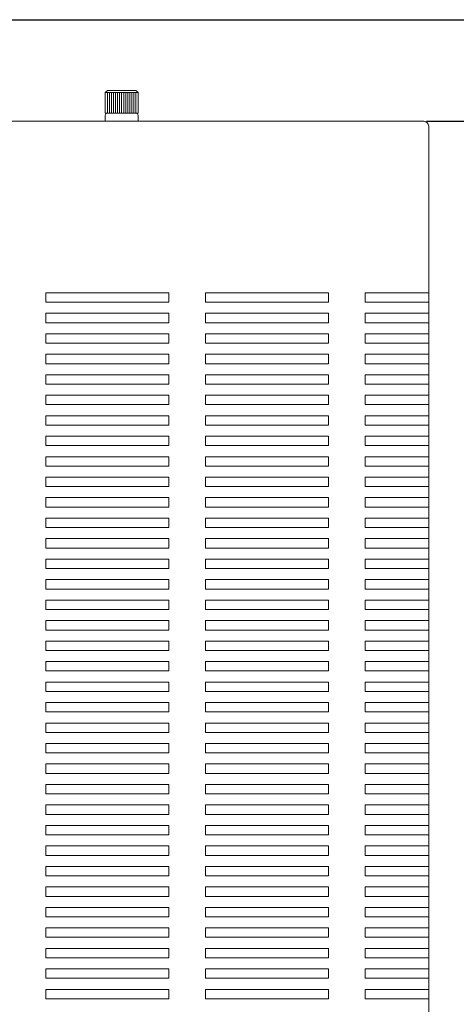
# Model space of a CAD drawing. Extents: x 837 to 1512, y -242 to 569.
# Drawn here: x 1168 to 1274, y 153 to 393 of the extents above; entities that cross this region are included whole.
import ezdxf

# ---------------------------------------------------------------- set-up
doc = ezdxf.new("R2010")
doc.units = 0
doc.header["$LTSCALE"] = 0.5
doc.layers.get('Defpoints').update_dxf_attribs({"linetype": 'CONTINUOUS'})
for name, color, linetype, lineweight in [('FRAME100', 1, 'CONTINUOUS', 9), ('Gnd Terminal', 135, 'CONTINUOUS', 15), ('Top Cover', 142, 'CONTINUOUS', 15)]:
    doc.layers.add(name, color=color, linetype=linetype, lineweight=lineweight)
doc.styles.get("Standard").update_dxf_attribs({"font": 'romans.shx', "oblique": 15, "height": 4, "bigfont": 'bigfont.shx'})
doc.dimstyles.get("Standard").update_dxf_attribs({"dimtxt": 0.18, "dimasz": 0.18, "dimexe": 0.18, "dimexo": 0.0625, "dimgap": 0.09, "dimtad": 0, "dimtih": 1, "dimtoh": 1, "dimdec": 4, "dimzin": 0, "dimdsep": 46, "dimtxsty": 'Standard', "dimcen": 0.09, "dimadec": 0, "dimazin": 0, "dimtfac": 1, "dimtdec": 4, "dimtofl": 0, "dimtmove": 0, "dimatfit": 3, "dimfxl": 1, "dimtolj": 1, "dimtzin": 0, "dimarcsym": 0})

# ---------------------------------------------------------------- blocks, each defined once
blk = doc.blocks.new('*D6')
at = {"layer": 'Defpoints', "color": 0}
for p in [(1159.06, 392.81), (1296.89, 392.81), (1266.36, 368.01)]:
    blk.add_point(p, dxfattribs=at)
at = {"layer": 'FRAME100', "lineweight": -2}
for p, q in [((1159.68, 392.81), (1298.14, 392.81)), ((1296.89, 371.51), (1296.89, 389.31)), ((1266.98, 368.01), (1298.14, 368.01))]:
    blk.add_line(p, q, dxfattribs=at)
at = {"layer": 'FRAME100'}
for points in [[(1296.31, 389.31), (1297.48, 389.31), (1296.89, 392.81)], [(1296.31, 371.51), (1297.48, 371.51), (1296.89, 368.01)]]:
    blk.add_solid(points, dxfattribs=at)
at = {"layer": 'FRAME100', "color": 7, "insert": (1294.02, 380.41), "char_height": 4, "attachment_point": 5, "rotation": 90}
blk.add_mtext('\\A1;24.8', dxfattribs=at)
blk = doc.blocks.new('*D9')
at = {"layer": 'Defpoints', "color": 0}
for p in [(1266.36, 368.01), (1296.95, 368.01), (1268.99, -10.49)]:
    blk.add_point(p, dxfattribs=at)
at = {"layer": 'FRAME100', "lineweight": -2}
for p, q in [((1266.98, 368.01), (1298.2, 368.01)), ((1296.95, -6.99), (1296.95, 364.51)), ((1269.62, -10.49), (1298.2, -10.49))]:
    blk.add_line(p, q, dxfattribs=at)
at = {"layer": 'FRAME100'}
for points in [[(1296.37, 364.51), (1297.53, 364.51), (1296.95, 368.01)], [(1296.37, -6.99), (1297.53, -6.99), (1296.95, -10.49)]]:
    blk.add_solid(points, dxfattribs=at)
at = {"layer": 'FRAME100', "color": 7, "insert": (1294.07, 178.76), "char_height": 4, "attachment_point": 5, "rotation": 90}
blk.add_mtext('\\A1;378.5', dxfattribs=at)
blk = doc.blocks.new('*D10')
at = {"layer": 'Defpoints', "color": 0}
for p in [(1159.06, 392.81), (1310.95, 392.81), (1187.66, -31.79)]:
    blk.add_point(p, dxfattribs=at)
at = {"layer": 'FRAME100', "lineweight": -2}
for p, q in [((1159.68, 392.81), (1312.2, 392.81)), ((1310.95, -28.29), (1310.95, 389.31)), ((1188.28, -31.79), (1312.2, -31.79))]:
    blk.add_line(p, q, dxfattribs=at)
at = {"layer": 'FRAME100'}
for points in [[(1310.37, 389.31), (1311.53, 389.31), (1310.95, 392.81)], [(1310.37, -28.29), (1311.53, -28.29), (1310.95, -31.79)]]:
    blk.add_solid(points, dxfattribs=at)
at = {"layer": 'FRAME100', "color": 7, "insert": (1308.07, 180.51), "char_height": 4, "attachment_point": 5, "rotation": 90}
blk.add_mtext('\\A1;424.6', dxfattribs=at)

msp = doc.modelspace()

# ---------------------------------------------------------------- linework, layer by layer
at = {"layer": 'Gnd Terminal'}
for p, q in [((1188.557, 375.011), (1189.057, 375.511)), ((1188.557, 375.011), (1188.557, 370.011)), ((1196.557, 375.011), (1188.557, 375.011)), ((1189.057, 375.511), (1196.057, 375.511)), ((1189.057, 375.011), (1189.057, 370.011)), ((1189.557, 375.011), (1189.557, 370.011)), ((1190.057, 375.011), (1190.057, 370.011)), ((1190.557, 375.011), (1190.557, 370.011)), ((1191.057, 375.011), (1191.057, 370.011)), ((1191.557, 375.011), (1191.557, 370.011)), ((1192.057, 375.011), (1192.057, 370.011)), ((1192.557, 375.011), (1192.557, 370.011)), ((1193.057, 375.011), (1193.057, 370.011)), ((1193.557, 375.011), (1193.557, 370.011)), ((1194.057, 375.011), (1194.057, 370.011)), ((1194.557, 375.011), (1194.557, 370.011)), ((1195.057, 375.011), (1195.057, 370.011)), ((1195.557, 375.011), (1195.557, 370.011)), ((1196.057, 375.511), (1196.557, 375.011)), ((1196.057, 375.011), (1196.057, 370.011)), ((1196.557, 375.011), (1196.557, 370.011)), ((1196.557, 370.011), (1188.557, 370.011)), ((1188.557, 369.511), (1188.557, 368.011)), ((1196.557, 369.511), (1196.557, 368.011))]:
    msp.add_line(p, q, dxfattribs=at)
for centre, start, end in [((1189.057, 369.511), 90, 180), ((1196.057, 369.511), 0, 90)]:
    msp.add_arc(centre, 0.5, start, end, dxfattribs=at)
at = {"layer": 'Top Cover', "linetype": 'Continuous'}
msp.add_line((838.757, 368.011), (1266.357, 368.011), dxfattribs=at)
at = {"layer": 'Top Cover'}
for p, q in [((1267.557, 16.211), (1267.557, 366.811)), ((1174.057, 323.861), (1174.057, 326.161)), ((1174.057, 326.161), (1204.057, 326.161)), ((1204.057, 326.161), (1204.057, 323.861)), ((1213.057, 323.861), (1213.057, 326.161)), ((1213.057, 326.161), (1243.057, 326.161)), ((1243.057, 326.161), (1243.057, 323.861)), ((1252.057, 323.861), (1252.057, 326.161)), ((1252.057, 326.161), (1267.557, 326.161)), ((1204.057, 323.861), (1174.057, 323.861)), ((1243.057, 323.861), (1213.057, 323.861)), ((1252.057, 323.861), (1267.557, 323.861)), ((1174.057, 318.861), (1174.057, 321.161)), ((1174.057, 321.161), (1204.057, 321.161)), ((1204.057, 321.161), (1204.057, 318.861)), ((1213.057, 318.861), (1213.057, 321.161)), ((1213.057, 321.161), (1243.057, 321.161)), ((1243.057, 321.161), (1243.057, 318.861)), ((1252.057, 318.861), (1252.057, 321.161)), ((1252.057, 321.161), (1267.557, 321.161)), ((1204.057, 318.861), (1174.057, 318.861)), ((1243.057, 318.861), (1213.057, 318.861)), ((1252.057, 318.861), (1267.557, 318.861)), ((1174.057, 313.861), (1174.057, 316.161)), ((1174.057, 316.161), (1204.057, 316.161)), ((1204.057, 316.161), (1204.057, 313.861)), ((1213.057, 313.861), (1213.057, 316.161)), ((1213.057, 316.161), (1243.057, 316.161)), ((1243.057, 316.161), (1243.057, 313.861)), ((1252.057, 313.861), (1252.057, 316.161)), ((1252.057, 316.161), (1267.557, 316.161)), ((1204.057, 313.861), (1174.057, 313.861)), ((1243.057, 313.861), (1213.057, 313.861)), ((1252.057, 313.861), (1267.557, 313.861)), ((1174.057, 308.861), (1174.057, 311.161)), ((1174.057, 311.161), (1204.057, 311.161)), ((1204.057, 311.161), (1204.057, 308.861)), ((1213.057, 308.861), (1213.057, 311.161)), ((1213.057, 311.161), (1243.057, 311.161)), ((1243.057, 311.161), (1243.057, 308.861)), ((1252.057, 308.861), (1252.057, 311.161)), ((1252.057, 311.161), (1267.557, 311.161)), ((1204.057, 308.861), (1174.057, 308.861)), ((1243.057, 308.861), (1213.057, 308.861)), ((1252.057, 308.861), (1267.557, 308.861)), ((1174.057, 303.861), (1174.057, 306.161)), ((1174.057, 306.161), (1204.057, 306.161)), ((1204.057, 306.161), (1204.057, 303.861)), ((1213.057, 303.861), (1213.057, 306.161)), ((1213.057, 306.161), (1243.057, 306.161)), ((1243.057, 306.161), (1243.057, 303.861)), ((1252.057, 303.861), (1252.057, 306.161)), ((1252.057, 306.161), (1267.557, 306.161)), ((1204.057, 303.861), (1174.057, 303.861)), ((1243.057, 303.861), (1213.057, 303.861)), ((1252.057, 303.861), (1267.557, 303.861)), ((1174.057, 298.861), (1174.057, 301.161)), ((1174.057, 301.161), (1204.057, 301.161)), ((1204.057, 301.161), (1204.057, 298.861)), ((1213.057, 298.861), (1213.057, 301.161)), ((1213.057, 301.161), (1243.057, 301.161)), ((1243.057, 301.161), (1243.057, 298.861)), ((1252.057, 298.861), (1252.057, 301.161)), ((1252.057, 301.161), (1267.557, 301.161)), ((1204.057, 298.861), (1174.057, 298.861)), ((1243.057, 298.861), (1213.057, 298.861)), ((1252.057, 298.861), (1267.557, 298.861)), ((1174.057, 293.861), (1174.057, 296.161)), ((1174.057, 296.161), (1204.057, 296.161)), ((1204.057, 296.161), (1204.057, 293.861)), ((1213.057, 293.861), (1213.057, 296.161)), ((1213.057, 296.161), (1243.057, 296.161)), ((1243.057, 296.161), (1243.057, 293.861)), ((1252.057, 293.861), (1252.057, 296.161)), ((1252.057, 296.161), (1267.557, 296.161)), ((1204.057, 293.861), (1174.057, 293.861)), ((1243.057, 293.861), (1213.057, 293.861)), ((1252.057, 293.861), (1267.557, 293.861)), ((1174.057, 288.861), (1174.057, 291.161)), ((1174.057, 291.161), (1204.057, 291.161)), ((1204.057, 291.161), (1204.057, 288.861)), ((1213.057, 288.861), (1213.057, 291.161)), ((1213.057, 291.161), (1243.057, 291.161)), ((1243.057, 291.161), (1243.057, 288.861)), ((1252.057, 288.861), (1252.057, 291.161)), ((1252.057, 291.161), (1267.557, 291.161)), ((1204.057, 288.861), (1174.057, 288.861)), ((1243.057, 288.861), (1213.057, 288.861)), ((1252.057, 288.861), (1267.557, 288.861)), ((1174.057, 283.861), (1174.057, 286.161)), ((1174.057, 286.161), (1204.057, 286.161)), ((1204.057, 286.161), (1204.057, 283.861)), ((1213.057, 283.861), (1213.057, 286.161)), ((1213.057, 286.161), (1243.057, 286.161)), ((1243.057, 286.161), (1243.057, 283.861)), ((1252.057, 283.861), (1252.057, 286.161)), ((1252.057, 286.161), (1267.557, 286.161)), ((1204.057, 283.861), (1174.057, 283.861)), ((1243.057, 283.861), (1213.057, 283.861)), ((1252.057, 283.861), (1267.557, 283.861)), ((1174.057, 278.861), (1174.057, 281.161)), ((1174.057, 281.161), (1204.057, 281.161)), ((1204.057, 281.161), (1204.057, 278.861)), ((1213.057, 278.861), (1213.057, 281.161)), ((1213.057, 281.161), (1243.057, 281.161)), ((1243.057, 281.161), (1243.057, 278.861)), ((1252.057, 278.861), (1252.057, 281.161)), ((1252.057, 281.161), (1267.557, 281.161)), ((1204.057, 278.861), (1174.057, 278.861)), ((1243.057, 278.861), (1213.057, 278.861)), ((1252.057, 278.861), (1267.557, 278.861)), ((1174.057, 273.861), (1174.057, 276.161)), ((1174.057, 276.161), (1204.057, 276.161)), ((1204.057, 276.161), (1204.057, 273.861)), ((1213.057, 273.861), (1213.057, 276.161)), ((1213.057, 276.161), (1243.057, 276.161)), ((1243.057, 276.161), (1243.057, 273.861)), ((1252.057, 273.861), (1252.057, 276.161)), ((1252.057, 276.161), (1267.557, 276.161)), ((1204.057, 273.861), (1174.057, 273.861)), ((1243.057, 273.861), (1213.057, 273.861)), ((1252.057, 273.861), (1267.557, 273.861)), ((1174.057, 268.861), (1174.057, 271.161)), ((1174.057, 271.161), (1204.057, 271.161)), ((1204.057, 271.161), (1204.057, 268.861)), ((1213.057, 268.861), (1213.057, 271.161)), ((1213.057, 271.161), (1243.057, 271.161)), ((1243.057, 271.161), (1243.057, 268.861)), ((1252.057, 268.861), (1252.057, 271.161)), ((1252.057, 271.161), (1267.557, 271.161)), ((1204.057, 268.861), (1174.057, 268.861)), ((1243.057, 268.861), (1213.057, 268.861)), ((1252.057, 268.861), (1267.557, 268.861)), ((1174.057, 263.861), (1174.057, 266.161)), ((1174.057, 266.161), (1204.057, 266.161)), ((1204.057, 266.161), (1204.057, 263.861)), ((1213.057, 263.861), (1213.057, 266.161)), ((1213.057, 266.161), (1243.057, 266.161)), ((1243.057, 266.161), (1243.057, 263.861)), ((1252.057, 263.861), (1252.057, 266.161)), ((1252.057, 266.161), (1267.557, 266.161)), ((1204.057, 263.861), (1174.057, 263.861)), ((1243.057, 263.861), (1213.057, 263.861)), ((1252.057, 263.861), (1267.557, 263.861)), ((1174.057, 258.861), (1174.057, 261.161)), ((1174.057, 261.161), (1204.057, 261.161)), ((1204.057, 261.161), (1204.057, 258.861)), ((1213.057, 258.861), (1213.057, 261.161)), ((1213.057, 261.161), (1243.057, 261.161)), ((1243.057, 261.161), (1243.057, 258.861)), ((1252.057, 258.861), (1252.057, 261.161)), ((1252.057, 261.161), (1267.557, 261.161)), ((1204.057, 258.861), (1174.057, 258.861)), ((1243.057, 258.861), (1213.057, 258.861)), ((1252.057, 258.861), (1267.557, 258.861)), ((1174.057, 253.861), (1174.057, 256.161)), ((1174.057, 256.161), (1204.057, 256.161)), ((1204.057, 256.161), (1204.057, 253.861)), ((1213.057, 253.861), (1213.057, 256.161)), ((1213.057, 256.161), (1243.057, 256.161)), ((1243.057, 256.161), (1243.057, 253.861)), ((1252.057, 253.861), (1252.057, 256.161)), ((1252.057, 256.161), (1267.557, 256.161)), ((1204.057, 253.861), (1174.057, 253.861)), ((1243.057, 253.861), (1213.057, 253.861)), ((1252.057, 253.861), (1267.557, 253.861)), ((1174.057, 248.861), (1174.057, 251.161)), ((1174.057, 251.161), (1204.057, 251.161)), ((1204.057, 251.161), (1204.057, 248.861)), ((1213.057, 248.861), (1213.057, 251.161)), ((1213.057, 251.161), (1243.057, 251.161)), ((1243.057, 251.161), (1243.057, 248.861)), ((1252.057, 248.861), (1252.057, 251.161)), ((1252.057, 251.161), (1267.557, 251.161)), ((1204.057, 248.861), (1174.057, 248.861)), ((1243.057, 248.861), (1213.057, 248.861)), ((1252.057, 248.861), (1267.557, 248.861)), ((1174.057, 243.861), (1174.057, 246.161)), ((1174.057, 246.161), (1204.057, 246.161)), ((1204.057, 246.161), (1204.057, 243.861)), ((1213.057, 243.861), (1213.057, 246.161)), ((1213.057, 246.161), (1243.057, 246.161)), ((1243.057, 246.161), (1243.057, 243.861)), ((1252.057, 243.861), (1252.057, 246.161)), ((1252.057, 246.161), (1267.557, 246.161)), ((1204.057, 243.861), (1174.057, 243.861)), ((1243.057, 243.861), (1213.057, 243.861)), ((1252.057, 243.861), (1267.557, 243.861)), ((1174.057, 238.861), (1174.057, 241.161)), ((1174.057, 241.161), (1204.057, 241.161)), ((1204.057, 241.161), (1204.057, 238.861)), ((1213.057, 238.861), (1213.057, 241.161)), ((1213.057, 241.161), (1243.057, 241.161)), ((1243.057, 241.161), (1243.057, 238.861)), ((1252.057, 238.861), (1252.057, 241.161)), ((1252.057, 241.161), (1267.557, 241.161)), ((1204.057, 238.861), (1174.057, 238.861)), ((1243.057, 238.861), (1213.057, 238.861)), ((1252.057, 238.861), (1267.557, 238.861)), ((1174.057, 233.861), (1174.057, 236.161)), ((1174.057, 236.161), (1204.057, 236.161)), ((1204.057, 236.161), (1204.057, 233.861)), ((1213.057, 233.861), (1213.057, 236.161)), ((1213.057, 236.161), (1243.057, 236.161)), ((1243.057, 236.161), (1243.057, 233.861)), ((1252.057, 233.861), (1252.057, 236.161)), ((1252.057, 236.161), (1267.557, 236.161)), ((1204.057, 233.861), (1174.057, 233.861)), ((1243.057, 233.861), (1213.057, 233.861)), ((1252.057, 233.861), (1267.557, 233.861)), ((1174.057, 228.861), (1174.057, 231.161)), ((1174.057, 231.161), (1204.057, 231.161)), ((1204.057, 231.161), (1204.057, 228.861)), ((1213.057, 228.861), (1213.057, 231.161)), ((1213.057, 231.161), (1243.057, 231.161)), ((1243.057, 231.161), (1243.057, 228.861)), ((1252.057, 228.861), (1252.057, 231.161)), ((1252.057, 231.161), (1267.557, 231.161)), ((1204.057, 228.861), (1174.057, 228.861)), ((1243.057, 228.861), (1213.057, 228.861)), ((1252.057, 228.861), (1267.557, 228.861)), ((1174.057, 223.861), (1174.057, 226.161)), ((1174.057, 226.161), (1204.057, 226.161)), ((1204.057, 226.161), (1204.057, 223.861)), ((1213.057, 223.861), (1213.057, 226.161)), ((1213.057, 226.161), (1243.057, 226.161)), ((1243.057, 226.161), (1243.057, 223.861)), ((1252.057, 223.861), (1252.057, 226.161)), ((1252.057, 226.161), (1267.557, 226.161)), ((1204.057, 223.861), (1174.057, 223.861)), ((1243.057, 223.861), (1213.057, 223.861)), ((1252.057, 223.861), (1267.557, 223.861)), ((1174.057, 218.861), (1174.057, 221.161)), ((1174.057, 221.161), (1204.057, 221.161)), ((1204.057, 221.161), (1204.057, 218.861)), ((1213.057, 218.861), (1213.057, 221.161)), ((1213.057, 221.161), (1243.057, 221.161)), ((1243.057, 221.161), (1243.057, 218.861)), ((1252.057, 218.861), (1252.057, 221.161)), ((1252.057, 221.161), (1267.557, 221.161)), ((1204.057, 218.861), (1174.057, 218.861)), ((1243.057, 218.861), (1213.057, 218.861)), ((1252.057, 218.861), (1267.557, 218.861)), ((1174.057, 213.861), (1174.057, 216.161)), ((1174.057, 216.161), (1204.057, 216.161)), ((1204.057, 216.161), (1204.057, 213.861)), ((1213.057, 213.861), (1213.057, 216.161)), ((1213.057, 216.161), (1243.057, 216.161)), ((1243.057, 216.161), (1243.057, 213.861)), ((1252.057, 213.861), (1252.057, 216.161)), ((1252.057, 216.161), (1267.557, 216.161)), ((1204.057, 213.861), (1174.057, 213.861)), ((1243.057, 213.861), (1213.057, 213.861)), ((1252.057, 213.861), (1267.557, 213.861)), ((1174.057, 208.861), (1174.057, 211.161)), ((1174.057, 211.161), (1204.057, 211.161)), ((1204.057, 211.161), (1204.057, 208.861)), ((1213.057, 208.861), (1213.057, 211.161)), ((1213.057, 211.161), (1243.057, 211.161)), ((1243.057, 211.161), (1243.057, 208.861)), ((1252.057, 208.861), (1252.057, 211.161)), ((1252.057, 211.161), (1267.557, 211.161)), ((1204.057, 208.861), (1174.057, 208.861)), ((1243.057, 208.861), (1213.057, 208.861)), ((1252.057, 208.861), (1267.557, 208.861)), ((1174.057, 203.861), (1174.057, 206.161)), ((1174.057, 206.161), (1204.057, 206.161)), ((1204.057, 206.161), (1204.057, 203.861)), ((1213.057, 203.861), (1213.057, 206.161)), ((1213.057, 206.161), (1243.057, 206.161)), ((1243.057, 206.161), (1243.057, 203.861)), ((1252.057, 203.861), (1252.057, 206.161)), ((1252.057, 206.161), (1267.557, 206.161)), ((1204.057, 203.861), (1174.057, 203.861)), ((1243.057, 203.861), (1213.057, 203.861)), ((1252.057, 203.861), (1267.557, 203.861)), ((1174.057, 198.861), (1174.057, 201.161)), ((1174.057, 201.161), (1204.057, 201.161)), ((1204.057, 201.161), (1204.057, 198.861)), ((1213.057, 198.861), (1213.057, 201.161)), ((1213.057, 201.161), (1243.057, 201.161)), ((1243.057, 201.161), (1243.057, 198.861)), ((1252.057, 198.861), (1252.057, 201.161)), ((1252.057, 201.161), (1267.557, 201.161)), ((1204.057, 198.861), (1174.057, 198.861)), ((1243.057, 198.861), (1213.057, 198.861)), ((1252.057, 198.861), (1267.557, 198.861)), ((1174.057, 193.861), (1174.057, 196.161)), ((1174.057, 196.161), (1204.057, 196.161)), ((1204.057, 196.161), (1204.057, 193.861)), ((1213.057, 193.861), (1213.057, 196.161)), ((1213.057, 196.161), (1243.057, 196.161)), ((1243.057, 196.161), (1243.057, 193.861)), ((1252.057, 193.861), (1252.057, 196.161)), ((1252.057, 196.161), (1267.557, 196.161)), ((1204.057, 193.861), (1174.057, 193.861)), ((1243.057, 193.861), (1213.057, 193.861)), ((1252.057, 193.861), (1267.557, 193.861)), ((1174.057, 188.861), (1174.057, 191.161)), ((1174.057, 191.161), (1204.057, 191.161)), ((1204.057, 191.161), (1204.057, 188.861)), ((1213.057, 188.861), (1213.057, 191.161)), ((1213.057, 191.161), (1243.057, 191.161)), ((1243.057, 191.161), (1243.057, 188.861)), ((1252.057, 188.861), (1252.057, 191.161)), ((1252.057, 191.161), (1267.557, 191.161)), ((1204.057, 188.861), (1174.057, 188.861)), ((1243.057, 188.861), (1213.057, 188.861)), ((1252.057, 188.861), (1267.557, 188.861)), ((1174.057, 183.861), (1174.057, 186.161)), ((1174.057, 186.161), (1204.057, 186.161)), ((1204.057, 186.161), (1204.057, 183.861)), ((1213.057, 183.861), (1213.057, 186.161)), ((1213.057, 186.161), (1243.057, 186.161)), ((1243.057, 186.161), (1243.057, 183.861)), ((1252.057, 183.861), (1252.057, 186.161)), ((1252.057, 186.161), (1267.557, 186.161)), ((1204.057, 183.861), (1174.057, 183.861)), ((1243.057, 183.861), (1213.057, 183.861)), ((1252.057, 183.861), (1267.557, 183.861)), ((1174.057, 178.861), (1174.057, 181.161)), ((1174.057, 181.161), (1204.057, 181.161)), ((1204.057, 181.161), (1204.057, 178.861)), ((1213.057, 178.861), (1213.057, 181.161)), ((1213.057, 181.161), (1243.057, 181.161)), ((1243.057, 181.161), (1243.057, 178.861)), ((1252.057, 178.861), (1252.057, 181.161)), ((1252.057, 181.161), (1267.557, 181.161)), ((1204.057, 178.861), (1174.057, 178.861)), ((1243.057, 178.861), (1213.057, 178.861)), ((1252.057, 178.861), (1267.557, 178.861)), ((1174.057, 173.861), (1174.057, 176.161)), ((1174.057, 176.161), (1204.057, 176.161)), ((1204.057, 176.161), (1204.057, 173.861)), ((1213.057, 173.861), (1213.057, 176.161)), ((1213.057, 176.161), (1243.057, 176.161)), ((1243.057, 176.161), (1243.057, 173.861)), ((1252.057, 173.861), (1252.057, 176.161)), ((1252.057, 176.161), (1267.557, 176.161)), ((1204.057, 173.861), (1174.057, 173.861)), ((1243.057, 173.861), (1213.057, 173.861)), ((1252.057, 173.861), (1267.557, 173.861)), ((1174.057, 168.861), (1174.057, 171.161)), ((1174.057, 171.161), (1204.057, 171.161)), ((1204.057, 171.161), (1204.057, 168.861)), ((1213.057, 168.861), (1213.057, 171.161)), ((1213.057, 171.161), (1243.057, 171.161)), ((1243.057, 171.161), (1243.057, 168.861)), ((1252.057, 168.861), (1252.057, 171.161)), ((1252.057, 171.161), (1267.557, 171.161)), ((1204.057, 168.861), (1174.057, 168.861)), ((1243.057, 168.861), (1213.057, 168.861)), ((1252.057, 168.861), (1267.557, 168.861)), ((1174.057, 163.861), (1174.057, 166.161)), ((1174.057, 166.161), (1204.057, 166.161)), ((1204.057, 166.161), (1204.057, 163.861)), ((1213.057, 163.861), (1213.057, 166.161)), ((1213.057, 166.161), (1243.057, 166.161)), ((1243.057, 166.161), (1243.057, 163.861)), ((1252.057, 163.861), (1252.057, 166.161)), ((1252.057, 166.161), (1267.557, 166.161)), ((1204.057, 163.861), (1174.057, 163.861)), ((1243.057, 163.861), (1213.057, 163.861)), ((1252.057, 163.861), (1267.557, 163.861)), ((1174.057, 158.861), (1174.057, 161.161)), ((1174.057, 161.161), (1204.057, 161.161)), ((1204.057, 161.161), (1204.057, 158.861)), ((1213.057, 158.861), (1213.057, 161.161)), ((1213.057, 161.161), (1243.057, 161.161)), ((1243.057, 161.161), (1243.057, 158.861)), ((1252.057, 158.861), (1252.057, 161.161)), ((1252.057, 161.161), (1267.557, 161.161)), ((1204.057, 158.861), (1174.057, 158.861)), ((1243.057, 158.861), (1213.057, 158.861)), ((1252.057, 158.861), (1267.557, 158.861)), ((1174.057, 153.861), (1174.057, 156.161)), ((1174.057, 156.161), (1204.057, 156.161)), ((1204.057, 153.861), (1174.057, 153.861)), ((1204.057, 156.161), (1204.057, 153.861)), ((1213.057, 153.861), (1213.057, 156.161)), ((1213.057, 156.161), (1243.057, 156.161)), ((1243.057, 153.861), (1213.057, 153.861)), ((1243.057, 156.161), (1243.057, 153.861)), ((1252.057, 153.861), (1252.057, 156.161)), ((1252.057, 156.161), (1267.557, 156.161)), ((1252.057, 153.861), (1267.557, 153.861))]:
    msp.add_line(p, q, dxfattribs=at)
at = {"layer": 'Top Cover', "linetype": 'Continuous'}
msp.add_arc((1266.357, 366.811), 1.2, 0, 90, dxfattribs=at)

# ---------------------------------------------------------------- dimensions: what is measured, and where the dimension line sits
at = {"layer": 'FRAME100'}
for base, p1, p2, override, picture, middle in [((1296.894, 392.811), (1266.357, 368.011), (1159.057, 392.811), {"dimtxt": 4, "dimasz": 3.5, "dimexe": 1.25, "dimexo": 0.625, "dimgap": 0.875, "dimtad": 1, "dimtih": 0, "dimtoh": 0, "dimdec": 2, "dimzin": 8, "dimcen": 0, "dimclrd": 256, "dimclre": 256, "dimclrt": 7, "dimtdec": 2, "dimtofl": 1}, '*D6', (1294.019, 380.411)), ((1310.948, 392.811), (1187.66, -31.789), (1159.057, 392.811), {"dimtxt": 5, "dimasz": 3.5, "dimexe": 1.25, "dimexo": 0.625, "dimgap": 0.875, "dimtad": 1, "dimtih": 0, "dimtoh": 0, "dimdec": 2, "dimzin": 8, "dimcen": 0, "dimclrd": 256, "dimclre": 256, "dimclrt": 7, "dimtdec": 2, "dimtofl": 1}, '*D10', (1308.073, 180.511)), ((1296.948, 368.011), (1268.995, -10.489), (1266.357, 368.011), {"dimtxt": 5, "dimasz": 3.5, "dimexe": 1.25, "dimexo": 0.625, "dimgap": 0.875, "dimtad": 1, "dimtih": 0, "dimtoh": 0, "dimdec": 2, "dimzin": 8, "dimcen": 0, "dimclrd": 256, "dimclre": 256, "dimclrt": 7, "dimtdec": 2, "dimtofl": 1}, '*D9', (1294.073, 178.761))]:
    dim = msp.add_linear_dim(base=base, p1=p1, p2=p2, angle=90, dimstyle='Standard', override=override, dxfattribs=at)
    dim.commit()
    dim.dimension.update_dxf_attribs({"geometry": picture, "text_midpoint": middle})

doc.saveas('drawing.dxf')
